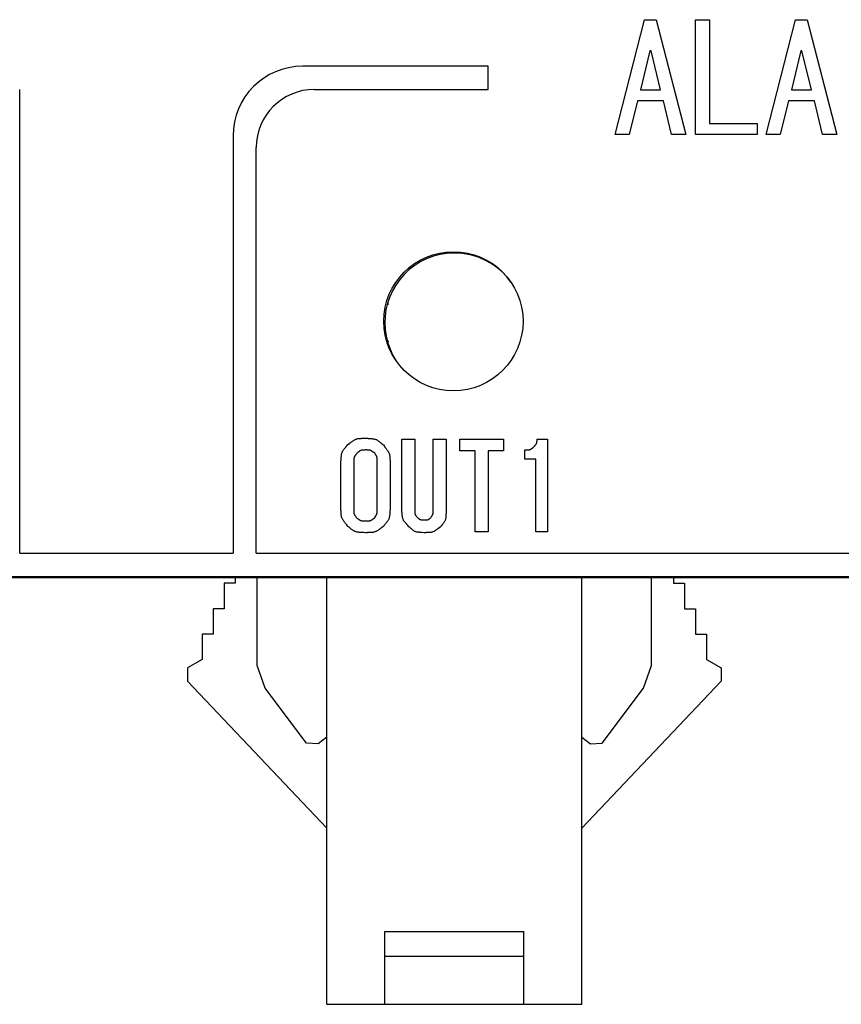
# Model space of a CAD drawing. Units: millimetres. Extents: x 36 to 806, y 2 to 571.
# Drawn here: x 423 to 441, y 367 to 388 of the extents above; entities that cross this region are included whole.
import ezdxf

# ---------------------------------------------------------------- set-up
doc = ezdxf.new("R2010")
doc.units = ezdxf.units.MM
doc.header["$LTSCALE"] = 0.5
doc.layers.add('1', color=7, linetype='Continuous', lineweight=9)
doc.layers.add('12', color=136, linetype='Continuous', lineweight=9)

msp = doc.modelspace()

# ---------------------------------------------------------------- linework, layer by layer
at = {"layer": '1', "color": 7, "linetype": 'Continuous', "lineweight": 25}
for p, q in [((431.075, 382.105), (431.062, 382.105)), ((431.064, 381.305), (431.076, 381.305)), ((380.971, 376.233), (471.271, 376.233)), ((400.991, 376.205), (450.991, 376.205)), ((427.528, 376.083), (427.528, 375.536)), ((427.766, 376.083), (427.528, 376.083)), ((427.766, 376.205), (427.766, 376.083)), ((428.241, 374.31), (428.241, 376.205)), ((429.741, 367.005), (429.741, 376.205)), ((435.241, 367.005), (435.241, 376.205)), ((436.741, 374.31), (436.741, 376.205)), ((437.216, 376.205), (437.216, 376.083)), ((437.216, 376.083), (437.454, 376.083)), ((437.454, 376.083), (437.454, 375.536)), ((427.291, 375.536), (427.291, 374.99)), ((427.528, 375.536), (427.291, 375.536)), ((437.454, 375.536), (437.691, 375.536)), ((437.691, 375.536), (437.691, 374.99)), ((427.053, 374.99), (427.053, 374.443)), ((427.291, 374.99), (427.053, 374.99)), ((437.691, 374.99), (437.929, 374.99)), ((437.929, 374.99), (437.929, 374.443)), ((427.053, 374.443), (426.741, 374.259)), ((437.929, 374.443), (438.241, 374.259)), ((426.741, 374.259), (426.741, 373.973)), ((428.41, 373.821), (428.241, 374.31)), ((436.571, 373.821), (436.741, 374.31)), ((438.241, 374.259), (438.241, 373.973)), ((426.741, 373.973), (429.741, 370.805)), ((438.241, 373.973), (435.241, 370.805)), ((429.304, 372.635), (428.41, 373.821)), ((435.677, 372.635), (436.571, 373.821)), ((429.558, 372.62), (429.304, 372.635)), ((429.741, 372.765), (429.558, 372.62)), ((435.241, 372.765), (435.423, 372.62)), ((435.423, 372.62), (435.677, 372.635)), ((430.991, 368.575), (433.991, 368.575)), ((430.991, 368.041), (430.991, 368.575)), ((433.991, 368.041), (433.991, 368.575)), ((430.991, 368.041), (433.991, 368.041)), ((430.991, 367.005), (430.991, 368.041)), ((433.991, 367.005), (433.991, 368.041)), ((429.741, 367.005), (430.991, 367.005)), ((430.991, 367.005), (433.991, 367.005)), ((433.991, 367.005), (435.241, 367.005))]:
    msp.add_line(p, q, dxfattribs=at)
msp.add_circle((432.471, 381.733), 1.5, dxfattribs=at)
msp.add_arc((432.491, 381.705), 1.5, 35.2612, 213.9583, dxfattribs=at)
at = {"layer": '12', "color": 136, "linetype": 'Continuous', "lineweight": 25}
for p, q in [((435.954, 385.759), (436.59, 388.237)), ((436.59, 388.237), (436.844, 388.237)), ((436.844, 388.237), (437.48, 385.759)), ((437.688, 385.759), (437.688, 388.237)), ((437.688, 388.237), (437.988, 388.237)), ((437.988, 388.237), (437.988, 386)), ((439.209, 385.759), (439.844, 388.237)), ((439.844, 388.237), (440.099, 388.237)), ((440.099, 388.237), (440.734, 385.759)), ((436.704, 387.563), (436.501, 386.724)), ((436.73, 387.563), (436.704, 387.563)), ((436.933, 386.724), (436.73, 387.563)), ((439.959, 387.563), (439.755, 386.724)), ((439.984, 387.563), (439.959, 387.563)), ((440.188, 386.724), (439.984, 387.563)), ((433.221, 387.233), (429.221, 387.233)), ((433.221, 386.733), (433.221, 387.233)), ((423.121, 376.733), (423.121, 386.733)), ((429.471, 386.733), (433.221, 386.733)), ((436.501, 386.724), (436.933, 386.724)), ((439.755, 386.724), (440.188, 386.724)), ((436.438, 386.484), (436.26, 385.759)), ((436.997, 386.484), (436.438, 386.484)), ((437.175, 385.759), (436.997, 386.484)), ((439.692, 386.484), (439.514, 385.759)), ((440.251, 386.484), (439.692, 386.484)), ((440.429, 385.759), (440.251, 386.484)), ((437.988, 386), (439.018, 386)), ((439.018, 386), (439.018, 385.759)), ((427.721, 385.733), (427.721, 376.733)), ((436.26, 385.759), (435.954, 385.759)), ((437.48, 385.759), (437.175, 385.759)), ((439.018, 385.759), (437.688, 385.759)), ((439.514, 385.759), (439.209, 385.759)), ((440.734, 385.759), (440.429, 385.759)), ((428.221, 376.733), (428.221, 385.483)), ((431.36, 377.645), (431.36, 379.194)), ((431.36, 379.194), (431.638, 379.194)), ((431.638, 379.194), (431.638, 377.654)), ((432.036, 377.654), (432.036, 379.194)), ((432.036, 379.194), (432.315, 379.194)), ((432.315, 379.194), (432.315, 377.654)), ((432.609, 378.938), (432.609, 379.194)), ((432.609, 379.194), (433.55, 379.194)), ((433.55, 379.194), (433.55, 378.938)), ((434.275, 379.194), (434.501, 379.194)), ((434.501, 379.194), (434.501, 377.194)), ((432.938, 378.938), (432.609, 378.938)), ((432.938, 377.194), (432.938, 378.938)), ((433.55, 378.938), (433.217, 378.938)), ((433.217, 378.938), (433.217, 377.194)), ((434.011, 378.762), (434.011, 378.958)), ((430.044, 377.704), (430.044, 378.684)), ((430.323, 378.704), (430.323, 377.684)), ((430.828, 377.684), (430.828, 378.704)), ((431.107, 378.684), (431.107, 377.704)), ((434.246, 378.762), (434.011, 378.762)), ((434.246, 377.194), (434.246, 378.762)), ((433.217, 377.194), (432.938, 377.194)), ((434.501, 377.194), (434.246, 377.194)), ((423.121, 376.733), (427.721, 376.733)), ((428.221, 376.733), (451.721, 376.733))]:
    msp.add_line(p, q, dxfattribs=at)
for points in [[(430.195, 379.076), (430.227, 379.099), (430.234, 379.104), (430.241, 379.109), (430.249, 379.115), (430.257, 379.121), (430.266, 379.127), (430.275, 379.133), (430.285, 379.14), (430.295, 379.148), (430.306, 379.156), (430.317, 379.164), (430.329, 379.172), (430.34, 379.179), (430.353, 379.185), (430.365, 379.191), (430.378, 379.195), (430.391, 379.199), (430.404, 379.203), (430.417, 379.205), (430.431, 379.207), (430.445, 379.208), (430.459, 379.208), (430.471, 379.209), (430.484, 379.209), (430.495, 379.21), (430.505, 379.21), (430.515, 379.211), (430.524, 379.211), (430.532, 379.211), (430.54, 379.212), (430.546, 379.212), (430.577, 379.213)], [(430.577, 379.213), (430.618, 379.21), (430.626, 379.21), (430.635, 379.209), (430.644, 379.208), (430.655, 379.207), (430.665, 379.206), (430.677, 379.206), (430.689, 379.205), (430.702, 379.204), (430.715, 379.203), (430.729, 379.201), (430.743, 379.2), (430.757, 379.198), (430.771, 379.195), (430.784, 379.191), (430.797, 379.186), (430.809, 379.181), (430.821, 379.174), (430.833, 379.167), (430.845, 379.159), (430.856, 379.151), (430.867, 379.142), (430.877, 379.134), (430.886, 379.126), (430.895, 379.119), (430.903, 379.112), (430.911, 379.106), (430.918, 379.1), (430.925, 379.095), (430.93, 379.09), (430.935, 379.086), (430.96, 379.066)], [(430.044, 378.684), (430.047, 378.725), (430.048, 378.734), (430.048, 378.743), (430.049, 378.753), (430.05, 378.763), (430.051, 378.774), (430.052, 378.786), (430.053, 378.799), (430.054, 378.812), (430.055, 378.825), (430.056, 378.84), (430.057, 378.854), (430.06, 378.868), (430.063, 378.882), (430.067, 378.896), (430.071, 378.909), (430.077, 378.922), (430.083, 378.934), (430.091, 378.947), (430.099, 378.958), (430.108, 378.97), (430.117, 378.981), (430.125, 378.991), (430.133, 379.001), (430.141, 379.01), (430.148, 379.018), (430.154, 379.026), (430.16, 379.033), (430.165, 379.04), (430.17, 379.046), (430.175, 379.051), (430.195, 379.076)], [(430.96, 379.066), (430.984, 379.034), (430.989, 379.028), (430.995, 379.021), (431, 379.013), (431.007, 379.005), (431.013, 378.996), (431.02, 378.987), (431.027, 378.978), (431.035, 378.967), (431.043, 378.957), (431.052, 378.946), (431.06, 378.934), (431.068, 378.922), (431.074, 378.91), (431.08, 378.898), (431.085, 378.885), (431.09, 378.872), (431.093, 378.859), (431.096, 378.845), (431.098, 378.832), (431.099, 378.818), (431.1, 378.804), (431.101, 378.791), (431.101, 378.779), (431.102, 378.767), (431.103, 378.757), (431.103, 378.747), (431.104, 378.738), (431.104, 378.729), (431.105, 378.722), (431.105, 378.715), (431.107, 378.684)], [(434.011, 378.958), (434.031, 378.959), (434.035, 378.96), (434.04, 378.96), (434.045, 378.96), (434.05, 378.96), (434.055, 378.961), (434.061, 378.961), (434.067, 378.961), (434.074, 378.962), (434.081, 378.962), (434.088, 378.962), (434.095, 378.963), (434.102, 378.964), (434.109, 378.965), (434.116, 378.967), (434.122, 378.969), (434.129, 378.972), (434.135, 378.975), (434.141, 378.978), (434.147, 378.982), (434.153, 378.986), (434.158, 378.99), (434.164, 378.994), (434.169, 378.998), (434.173, 379.001), (434.177, 379.005), (434.181, 379.008), (434.185, 379.011), (434.188, 379.013), (434.191, 379.015), (434.194, 379.017), (434.207, 379.027)], [(434.207, 379.027), (434.218, 379.041), (434.22, 379.044), (434.223, 379.047), (434.225, 379.05), (434.228, 379.053), (434.231, 379.057), (434.234, 379.061), (434.238, 379.065), (434.241, 379.07), (434.245, 379.074), (434.249, 379.079), (434.253, 379.084), (434.256, 379.089), (434.259, 379.094), (434.262, 379.1), (434.264, 379.105), (434.266, 379.111), (434.268, 379.117), (434.269, 379.123), (434.27, 379.129), (434.271, 379.135), (434.271, 379.141), (434.272, 379.147), (434.272, 379.152), (434.273, 379.157), (434.273, 379.162), (434.273, 379.166), (434.274, 379.17), (434.274, 379.174), (434.274, 379.177), (434.274, 379.18), (434.275, 379.194)], [(430.391, 378.89), (430.38, 378.874), (430.377, 378.871), (430.375, 378.867), (430.372, 378.864), (430.369, 378.86), (430.366, 378.856), (430.363, 378.851), (430.359, 378.846), (430.356, 378.841), (430.352, 378.836), (430.348, 378.831), (430.344, 378.825), (430.34, 378.819), (430.337, 378.813), (430.334, 378.807), (430.332, 378.801), (430.33, 378.795), (430.328, 378.788), (430.327, 378.782), (430.326, 378.775), (430.326, 378.768), (430.325, 378.762), (430.325, 378.755), (430.325, 378.749), (430.324, 378.744), (430.324, 378.739), (430.324, 378.734), (430.324, 378.73), (430.324, 378.726), (430.323, 378.722), (430.323, 378.719), (430.323, 378.704)], [(430.577, 378.958), (430.558, 378.957), (430.554, 378.957), (430.55, 378.957), (430.545, 378.956), (430.54, 378.956), (430.535, 378.956), (430.529, 378.955), (430.523, 378.955), (430.517, 378.955), (430.511, 378.954), (430.504, 378.954), (430.497, 378.953), (430.49, 378.952), (430.484, 378.951), (430.477, 378.949), (430.471, 378.947), (430.465, 378.944), (430.459, 378.941), (430.453, 378.938), (430.448, 378.934), (430.442, 378.93), (430.437, 378.926), (430.432, 378.922), (430.427, 378.918), (430.423, 378.915), (430.419, 378.912), (430.415, 378.909), (430.412, 378.906), (430.408, 378.903), (430.406, 378.901), (430.403, 378.899), (430.391, 378.89)], [(430.774, 378.89), (430.757, 378.901), (430.754, 378.904), (430.75, 378.906), (430.746, 378.909), (430.742, 378.912), (430.737, 378.915), (430.732, 378.919), (430.727, 378.922), (430.722, 378.926), (430.717, 378.93), (430.711, 378.934), (430.705, 378.938), (430.699, 378.941), (430.692, 378.944), (430.686, 378.947), (430.68, 378.95), (430.673, 378.952), (430.666, 378.953), (430.659, 378.955), (430.652, 378.955), (430.645, 378.956), (430.638, 378.956), (430.632, 378.956), (430.625, 378.957), (430.62, 378.957), (430.614, 378.957), (430.609, 378.957), (430.605, 378.957), (430.601, 378.958), (430.597, 378.958), (430.593, 378.958), (430.577, 378.958)], [(430.828, 378.704), (430.828, 378.722), (430.828, 378.726), (430.828, 378.731), (430.828, 378.735), (430.827, 378.74), (430.827, 378.745), (430.827, 378.75), (430.827, 378.756), (430.827, 378.762), (430.827, 378.768), (430.827, 378.775), (430.826, 378.782), (430.826, 378.788), (430.825, 378.795), (430.823, 378.801), (430.821, 378.807), (430.819, 378.813), (430.817, 378.82), (430.814, 378.825), (430.811, 378.831), (430.808, 378.837), (430.804, 378.842), (430.801, 378.848), (430.798, 378.852), (430.795, 378.857), (430.792, 378.861), (430.79, 378.865), (430.787, 378.869), (430.785, 378.872), (430.783, 378.875), (430.782, 378.877), (430.774, 378.89)], [(430.195, 377.311), (430.17, 377.344), (430.165, 377.351), (430.159, 377.358), (430.153, 377.366), (430.147, 377.374), (430.14, 377.383), (430.133, 377.392), (430.125, 377.402), (430.117, 377.413), (430.109, 377.423), (430.1, 377.435), (430.092, 377.447), (430.084, 377.459), (430.077, 377.471), (430.071, 377.484), (430.066, 377.497), (430.061, 377.51), (430.058, 377.524), (430.055, 377.538), (430.053, 377.552), (430.052, 377.566), (430.051, 377.58), (430.05, 377.594), (430.049, 377.606), (430.049, 377.618), (430.048, 377.629), (430.048, 377.639), (430.047, 377.648), (430.047, 377.657), (430.046, 377.664), (430.046, 377.671), (430.044, 377.704)], [(430.323, 377.684), (430.323, 377.665), (430.323, 377.661), (430.323, 377.657), (430.324, 377.652), (430.324, 377.647), (430.324, 377.642), (430.324, 377.636), (430.324, 377.631), (430.324, 377.625), (430.325, 377.618), (430.325, 377.612), (430.325, 377.605), (430.326, 377.598), (430.327, 377.592), (430.328, 377.585), (430.33, 377.579), (430.333, 377.573), (430.335, 377.567), (430.338, 377.561), (430.341, 377.555), (430.345, 377.55), (430.349, 377.544), (430.352, 377.539), (430.356, 377.535), (430.359, 377.53), (430.362, 377.526), (430.364, 377.522), (430.367, 377.519), (430.369, 377.515), (430.371, 377.512), (430.373, 377.51), (430.381, 377.498)], [(430.774, 377.498), (430.783, 377.514), (430.785, 377.517), (430.787, 377.521), (430.79, 377.525), (430.792, 377.529), (430.795, 377.533), (430.797, 377.538), (430.8, 377.543), (430.803, 377.548), (430.806, 377.553), (430.81, 377.559), (430.813, 377.564), (430.816, 377.57), (430.819, 377.576), (430.821, 377.582), (430.823, 377.589), (430.824, 377.595), (430.826, 377.601), (430.827, 377.608), (430.827, 377.614), (430.827, 377.621), (430.828, 377.627), (430.828, 377.634), (430.828, 377.639), (430.828, 377.645), (430.828, 377.65), (430.828, 377.654), (430.828, 377.659), (430.828, 377.662), (430.828, 377.666), (430.828, 377.669), (430.828, 377.684)], [(431.107, 377.704), (431.104, 377.663), (431.103, 377.654), (431.103, 377.645), (431.102, 377.635), (431.101, 377.625), (431.101, 377.614), (431.1, 377.602), (431.099, 377.589), (431.098, 377.576), (431.097, 377.563), (431.096, 377.548), (431.094, 377.534), (431.092, 377.52), (431.089, 377.506), (431.085, 377.492), (431.081, 377.479), (431.075, 377.466), (431.069, 377.454), (431.062, 377.442), (431.054, 377.43), (431.045, 377.418), (431.036, 377.407), (431.028, 377.397), (431.02, 377.387), (431.013, 377.378), (431.006, 377.369), (431, 377.362), (430.994, 377.354), (430.989, 377.348), (430.984, 377.342), (430.98, 377.336), (430.96, 377.311)], [(431.511, 377.302), (431.487, 377.33), (431.482, 377.335), (431.476, 377.342), (431.471, 377.348), (431.465, 377.355), (431.458, 377.363), (431.451, 377.371), (431.444, 377.379), (431.436, 377.388), (431.428, 377.398), (431.42, 377.407), (431.412, 377.418), (431.404, 377.428), (431.398, 377.439), (431.392, 377.45), (431.386, 377.461), (431.382, 377.473), (431.378, 377.485), (431.375, 377.497), (431.373, 377.51), (431.371, 377.522), (431.37, 377.535), (431.369, 377.547), (431.368, 377.558), (431.367, 377.569), (431.366, 377.578), (431.365, 377.587), (431.364, 377.596), (431.364, 377.603), (431.363, 377.61), (431.362, 377.616), (431.36, 377.645)], [(431.638, 377.654), (431.639, 377.639), (431.639, 377.636), (431.639, 377.633), (431.639, 377.629), (431.639, 377.625), (431.639, 377.621), (431.64, 377.617), (431.64, 377.612), (431.64, 377.607), (431.64, 377.602), (431.64, 377.597), (431.641, 377.592), (431.642, 377.586), (431.642, 377.581), (431.644, 377.576), (431.645, 377.571), (431.647, 377.567), (431.649, 377.562), (431.652, 377.557), (431.654, 377.553), (431.657, 377.548), (431.66, 377.544), (431.663, 377.54), (431.666, 377.536), (431.669, 377.533), (431.671, 377.53), (431.673, 377.527), (431.675, 377.524), (431.677, 377.521), (431.679, 377.519), (431.68, 377.517), (431.687, 377.507)], [(431.981, 377.498), (431.99, 377.511), (431.992, 377.514), (431.994, 377.517), (431.997, 377.52), (431.999, 377.523), (432.001, 377.527), (432.004, 377.531), (432.007, 377.535), (432.01, 377.539), (432.013, 377.543), (432.016, 377.548), (432.019, 377.553), (432.022, 377.558), (432.024, 377.563), (432.027, 377.568), (432.029, 377.573), (432.03, 377.578), (432.032, 377.584), (432.033, 377.589), (432.033, 377.595), (432.034, 377.6), (432.034, 377.606), (432.034, 377.611), (432.034, 377.616), (432.035, 377.621), (432.035, 377.625), (432.035, 377.629), (432.035, 377.633), (432.035, 377.636), (432.035, 377.639), (432.036, 377.642), (432.036, 377.654)], [(432.315, 377.654), (432.313, 377.617), (432.312, 377.609), (432.312, 377.601), (432.311, 377.592), (432.311, 377.582), (432.31, 377.572), (432.31, 377.561), (432.309, 377.55), (432.308, 377.538), (432.308, 377.525), (432.307, 377.512), (432.306, 377.499), (432.304, 377.486), (432.302, 377.473), (432.298, 377.461), (432.294, 377.448), (432.29, 377.436), (432.284, 377.425), (432.278, 377.413), (432.271, 377.402), (432.263, 377.392), (432.255, 377.381), (432.248, 377.372), (432.241, 377.362), (432.234, 377.354), (432.228, 377.346), (432.223, 377.339), (432.218, 377.332), (432.213, 377.326), (432.209, 377.32), (432.205, 377.315), (432.187, 377.292)], [(430.577, 377.174), (430.538, 377.176), (430.529, 377.177), (430.521, 377.177), (430.511, 377.178), (430.501, 377.179), (430.49, 377.179), (430.479, 377.18), (430.467, 377.181), (430.454, 377.181), (430.441, 377.182), (430.427, 377.183), (430.413, 377.184), (430.399, 377.186), (430.386, 377.189), (430.373, 377.193), (430.36, 377.197), (430.347, 377.202), (430.335, 377.208), (430.323, 377.215), (430.311, 377.222), (430.3, 377.23), (430.289, 377.239), (430.279, 377.247), (430.269, 377.254), (430.26, 377.261), (430.252, 377.267), (430.244, 377.273), (430.237, 377.279), (430.231, 377.284), (430.225, 377.288), (430.22, 377.292), (430.195, 377.311)], [(430.381, 377.498), (430.398, 377.486), (430.401, 377.484), (430.405, 377.481), (430.409, 377.478), (430.413, 377.475), (430.418, 377.472), (430.422, 377.469), (430.428, 377.465), (430.433, 377.462), (430.438, 377.458), (430.444, 377.454), (430.45, 377.45), (430.456, 377.446), (430.462, 377.443), (430.469, 377.44), (430.475, 377.438), (430.482, 377.436), (430.489, 377.434), (430.496, 377.433), (430.503, 377.432), (430.51, 377.432), (430.517, 377.431), (430.523, 377.431), (430.529, 377.431), (430.535, 377.431), (430.541, 377.43), (430.546, 377.43), (430.55, 377.43), (430.554, 377.43), (430.558, 377.43), (430.562, 377.43), (430.577, 377.429)], [(430.577, 377.429), (430.598, 377.43), (430.602, 377.43), (430.607, 377.43), (430.611, 377.431), (430.617, 377.431), (430.622, 377.431), (430.628, 377.432), (430.634, 377.432), (430.641, 377.432), (430.647, 377.432), (430.654, 377.433), (430.662, 377.433), (430.669, 377.434), (430.676, 377.436), (430.682, 377.438), (430.689, 377.44), (430.695, 377.442), (430.702, 377.445), (430.708, 377.449), (430.714, 377.452), (430.72, 377.457), (430.725, 377.461), (430.73, 377.465), (430.735, 377.469), (430.74, 377.472), (430.744, 377.475), (430.748, 377.478), (430.752, 377.481), (430.755, 377.484), (430.758, 377.486), (430.761, 377.488), (430.774, 377.498)], [(430.96, 377.311), (430.928, 377.288), (430.921, 377.283), (430.914, 377.278), (430.906, 377.273), (430.898, 377.267), (430.889, 377.261), (430.88, 377.254), (430.87, 377.247), (430.86, 377.24), (430.849, 377.232), (430.838, 377.224), (430.826, 377.216), (430.814, 377.209), (430.802, 377.203), (430.79, 377.197), (430.777, 377.192), (430.764, 377.188), (430.751, 377.185), (430.738, 377.182), (430.724, 377.181), (430.71, 377.18), (430.696, 377.179), (430.683, 377.178), (430.671, 377.178), (430.66, 377.178), (430.649, 377.177), (430.64, 377.177), (430.631, 377.176), (430.623, 377.176), (430.615, 377.176), (430.609, 377.175), (430.577, 377.174)], [(431.834, 377.174), (431.8, 377.177), (431.793, 377.178), (431.786, 377.178), (431.777, 377.179), (431.769, 377.18), (431.76, 377.181), (431.75, 377.181), (431.74, 377.182), (431.729, 377.183), (431.717, 377.184), (431.706, 377.185), (431.694, 377.187), (431.682, 377.189), (431.671, 377.192), (431.659, 377.195), (431.648, 377.199), (431.638, 377.204), (431.628, 377.209), (431.618, 377.215), (431.608, 377.222), (431.598, 377.229), (431.589, 377.237), (431.581, 377.244), (431.573, 377.25), (431.565, 377.257), (431.558, 377.262), (431.552, 377.268), (431.546, 377.272), (431.54, 377.277), (431.536, 377.281), (431.531, 377.285), (431.511, 377.302)], [(431.687, 377.507), (431.7, 377.498), (431.703, 377.496), (431.706, 377.493), (431.709, 377.491), (431.712, 377.489), (431.716, 377.486), (431.72, 377.483), (431.724, 377.48), (431.728, 377.477), (431.732, 377.474), (431.737, 377.47), (431.742, 377.467), (431.746, 377.464), (431.751, 377.461), (431.757, 377.459), (431.762, 377.457), (431.767, 377.455), (431.772, 377.454), (431.778, 377.453), (431.784, 377.452), (431.789, 377.452), (431.795, 377.451), (431.8, 377.451), (431.805, 377.451), (431.81, 377.45), (431.814, 377.45), (431.818, 377.45), (431.822, 377.45), (431.825, 377.45), (431.828, 377.449), (431.831, 377.449), (431.844, 377.449)], [(431.844, 377.449), (431.858, 377.449), (431.861, 377.45), (431.864, 377.45), (431.868, 377.45), (431.871, 377.45), (431.875, 377.45), (431.879, 377.451), (431.884, 377.451), (431.888, 377.451), (431.893, 377.451), (431.898, 377.452), (431.903, 377.452), (431.908, 377.453), (431.913, 377.454), (431.917, 377.455), (431.922, 377.457), (431.927, 377.459), (431.931, 377.461), (431.935, 377.463), (431.939, 377.466), (431.943, 377.469), (431.947, 377.472), (431.951, 377.474), (431.955, 377.477), (431.958, 377.48), (431.961, 377.482), (431.964, 377.484), (431.966, 377.486), (431.968, 377.488), (431.971, 377.489), (431.972, 377.491), (431.981, 377.498)], [(432.187, 377.292), (432.157, 377.272), (432.151, 377.267), (432.144, 377.263), (432.137, 377.258), (432.129, 377.253), (432.121, 377.248), (432.113, 377.242), (432.104, 377.236), (432.094, 377.229), (432.084, 377.223), (432.073, 377.215), (432.063, 377.209), (432.052, 377.202), (432.04, 377.197), (432.029, 377.192), (432.017, 377.188), (432.005, 377.185), (431.993, 377.182), (431.981, 377.18), (431.968, 377.178), (431.955, 377.178), (431.943, 377.177), (431.931, 377.177), (431.92, 377.177), (431.91, 377.176), (431.9, 377.176), (431.891, 377.176), (431.883, 377.176), (431.875, 377.175), (431.869, 377.175), (431.863, 377.175), (431.834, 377.174)]]:
    msp.add_lwpolyline(points, dxfattribs=at)
for centre, radius in [((429.221, 385.733), 1.5), ((429.471, 385.483), 1.25)]:
    msp.add_arc(centre, radius, 90, 180, dxfattribs=at)

doc.saveas('drawing.dxf')
